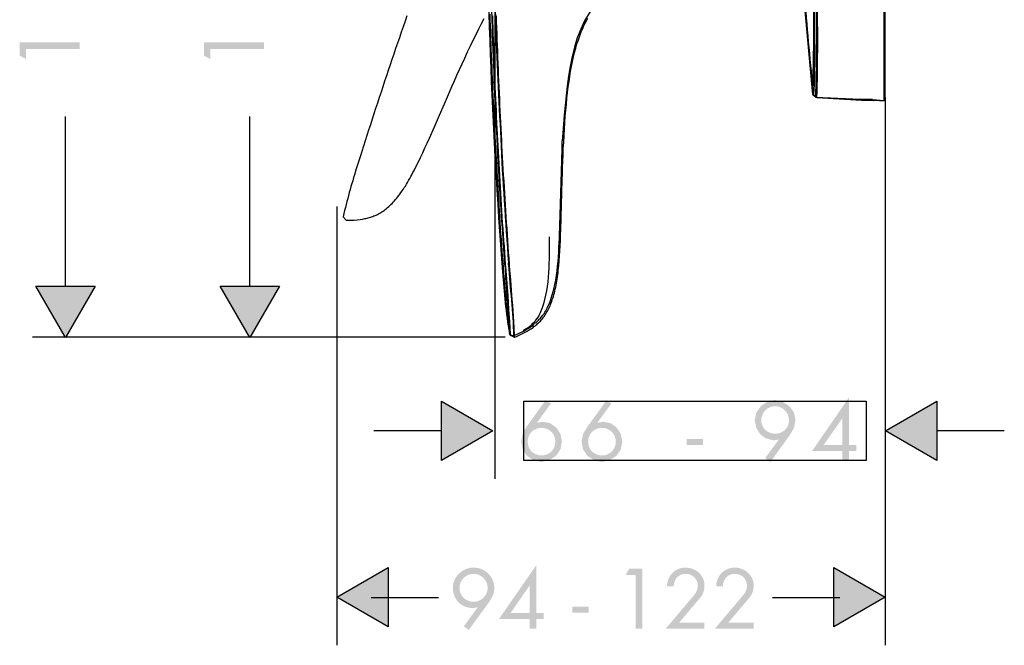
# Model space of a CAD drawing. Extents: x -100 to 365, y -97 to 382.
# Drawn here: x 131 to 297, y -97 to 8 of the extents above; entities that cross this region are included whole.
import ezdxf

# ---------------------------------------------------------------- set-up
doc = ezdxf.new("R2010")
doc.units = 0
doc.linetypes.add('AI9-LType1', pattern=[2.822222, 1.411111, -1.411111])
doc.layers.add('EBENE_1', color=160, linetype='Continuous')

# ---------------------------------------------------------------- blocks, each defined once
blk = doc.blocks.new('AI9-BLK1')
at = {"layer": 'EBENE_1'}
h = blk.add_hatch(color=7, dxfattribs=at)
h.dxf.hatch_style = 2
h.paths.add_polyline_path([(-0.011, -35.287), (-0.272, -35.14), (-0.272, -34.587), (2.255, -34.587), (2.255, -34.868), (-0.011, -34.868), (-0.011, -35.287)])
h = blk.add_hatch(color=7, dxfattribs=at)
h.dxf.hatch_style = 2
h.paths.add_polyline_path([(7.736, -35.287), (7.475, -35.14), (7.475, -34.587), (10.002, -34.587), (10.002, -34.868), (7.736, -34.868), (7.736, -35.287)])
for points in [[(2.905, -44.827), (1.656, -46.986), (0.407, -44.827), (2.905, -44.827)], [(10.652, -44.827), (9.404, -46.986), (8.155, -44.827), (10.652, -44.827)], [(17.459, -49.653), (19.618, -50.902), (17.459, -52.15), (17.459, -49.653)], [(38.287, -52.15), (36.128, -50.902), (38.287, -49.653), (38.287, -52.15)], [(15.219, -59.137), (13.06, -57.888), (15.219, -56.639), (15.219, -59.137)], [(33.952, -56.639), (36.111, -57.888), (33.952, -59.137), (33.952, -56.639)]]:
    blk.add_hatch(color=7, dxfattribs=at).paths.add_polyline_path(points)
h = blk.add_hatch(color=7, dxfattribs=at)
edge = h.paths.add_edge_path()
edge.add_spline(control_points=[(24.196, -51.939), (23.435, -51.896), (23.435, -50.818), (24.196, -50.775), (24.985, -50.795), (24.985, -51.918), (24.196, -51.939), (24.196, -51.939), (24.196, -51.939), (24.196, -51.939)], knot_values=[0, 0, 0, 0, 1, 1, 1, 2, 2, 2, 3, 3, 3, 3], degree=3, periodic=0)
edge = h.paths.add_edge_path(flags=16)
edge.add_spline(control_points=[(24.408, -49.611), (24.408, -49.611), (23.582, -50.754), (23.582, -50.754), (23.582, -50.754), (23.413, -51.029), (23.413, -51.029), (23.413, -51.029), (23.349, -51.346), (23.349, -51.346), (23.349, -51.346), (23.413, -51.685), (23.413, -51.685), (23.413, -51.685), (23.604, -51.96), (23.604, -51.96), (23.604, -51.96), (23.878, -52.13), (23.878, -52.13), (23.878, -52.13), (24.196, -52.214), (24.196, -52.214), (24.196, -52.214), (24.535, -52.13), (24.535, -52.13), (24.535, -52.13), (24.81, -51.96), (24.81, -51.96), (24.81, -51.96), (25.001, -51.685), (25.001, -51.685), (25.001, -51.685), (25.064, -51.346), (25.064, -51.346), (25.064, -51.346), (25.001, -51.029), (25.001, -51.029), (25.001, -51.029), (24.831, -50.775), (24.831, -50.775), (24.831, -50.775), (24.577, -50.584), (24.577, -50.584), (24.577, -50.584), (24.26, -50.521), (24.26, -50.521), (24.26, -50.521), (24.027, -50.563), (24.027, -50.563), (24.027, -50.563), (24.027, -50.542), (24.027, -50.542), (24.027, -50.542), (24.598, -49.759), (24.598, -49.759), (24.598, -49.759), (24.408, -49.611), (24.408, -49.611), (24.408, -49.611), (24.408, -49.611), (24.408, -49.611)], knot_values=[0, 0, 0, 0, 1, 1, 1, 2, 2, 2, 3, 3, 3, 4, 4, 4, 5, 5, 5, 6, 6, 6, 7, 7, 7, 8, 8, 8, 9, 9, 9, 10, 10, 10, 11, 11, 11, 12, 12, 12, 13, 13, 13, 14, 14, 14, 15, 15, 15, 16, 16, 16, 17, 17, 17, 18, 18, 18, 19, 19, 19, 20, 20, 20, 20], degree=3, periodic=0)
edge = h.paths.add_edge_path()
edge.add_spline(control_points=[(21.656, -51.939), (20.895, -51.896), (20.895, -50.818), (21.656, -50.775), (22.445, -50.795), (22.445, -51.918), (21.656, -51.939), (21.656, -51.939), (21.656, -51.939), (21.656, -51.939)], knot_values=[0, 0, 0, 0, 1, 1, 1, 2, 2, 2, 3, 3, 3, 3], degree=3, periodic=0)
edge = h.paths.add_edge_path(flags=16)
edge.add_spline(control_points=[(21.847, -49.611), (21.847, -49.611), (21.021, -50.754), (21.021, -50.754), (21.021, -50.754), (20.873, -51.029), (20.873, -51.029), (20.873, -51.029), (20.81, -51.346), (20.81, -51.346), (20.81, -51.346), (20.873, -51.685), (20.873, -51.685), (20.873, -51.685), (21.063, -51.96), (21.063, -51.96), (21.063, -51.96), (21.317, -52.13), (21.317, -52.13), (21.317, -52.13), (21.656, -52.214), (21.656, -52.214), (21.656, -52.214), (21.995, -52.13), (21.995, -52.13), (21.995, -52.13), (22.27, -51.96), (22.27, -51.96), (22.27, -51.96), (22.46, -51.685), (22.46, -51.685), (22.46, -51.685), (22.524, -51.346), (22.524, -51.346), (22.524, -51.346), (22.46, -51.029), (22.46, -51.029), (22.46, -51.029), (22.291, -50.775), (22.291, -50.775), (22.291, -50.775), (22.037, -50.584), (22.037, -50.584), (22.037, -50.584), (21.719, -50.521), (21.719, -50.521), (21.719, -50.521), (21.487, -50.563), (21.487, -50.563), (21.487, -50.563), (21.487, -50.542), (21.487, -50.542), (21.487, -50.542), (22.058, -49.759), (22.058, -49.759), (22.058, -49.759), (21.847, -49.611), (21.847, -49.611), (21.847, -49.611), (21.847, -49.611), (21.847, -49.611)], knot_values=[0, 0, 0, 0, 1, 1, 1, 2, 2, 2, 3, 3, 3, 4, 4, 4, 5, 5, 5, 6, 6, 6, 7, 7, 7, 8, 8, 8, 9, 9, 9, 10, 10, 10, 11, 11, 11, 12, 12, 12, 13, 13, 13, 14, 14, 14, 15, 15, 15, 16, 16, 16, 17, 17, 17, 18, 18, 18, 19, 19, 19, 20, 20, 20, 20], degree=3, periodic=0)
h = blk.add_hatch(color=7, dxfattribs=at)
edge = h.paths.add_edge_path()
edge.add_spline(control_points=[(34.314, -51.494), (34.314, -51.494), (33.531, -51.494), (33.531, -51.494), (33.531, -51.494), (34.314, -50.373), (34.314, -50.373), (34.314, -50.373), (34.314, -51.494), (34.314, -51.494), (34.314, -51.494), (34.314, -51.494), (34.314, -51.494)], knot_values=[0, 0, 0, 0, 1, 1, 1, 2, 2, 2, 3, 3, 3, 4, 4, 4, 4], degree=3, periodic=0)
edge = h.paths.add_edge_path(flags=16)
edge.add_spline(control_points=[(34.589, -51.494), (34.589, -51.494), (34.589, -49.504), (34.589, -49.504), (34.589, -49.504), (33.044, -51.749), (33.044, -51.749), (33.044, -51.749), (34.314, -51.749), (34.314, -51.749), (34.314, -51.749), (34.314, -52.15), (34.314, -52.15), (34.314, -52.15), (34.589, -52.15), (34.589, -52.15), (34.589, -52.15), (34.589, -51.749), (34.589, -51.749), (34.589, -51.749), (34.907, -51.749), (34.907, -51.749), (34.907, -51.749), (34.907, -51.494), (34.907, -51.494), (34.907, -51.494), (34.589, -51.494), (34.589, -51.494), (34.589, -51.494), (34.589, -51.494), (34.589, -51.494)], knot_values=[0, 0, 0, 0, 1, 1, 1, 2, 2, 2, 3, 3, 3, 4, 4, 4, 5, 5, 5, 6, 6, 6, 7, 7, 7, 8, 8, 8, 9, 9, 9, 10, 10, 10, 10], degree=3, periodic=0)
edge = h.paths.add_edge_path()
edge.add_spline(control_points=[(31.477, -49.865), (32.227, -49.894), (32.31, -50.984), (31.477, -51.029), (30.675, -50.963), (30.754, -49.918), (31.477, -49.865), (31.477, -49.865), (31.477, -49.865), (31.477, -49.865)], knot_values=[0, 0, 0, 0, 1, 1, 1, 2, 2, 2, 3, 3, 3, 3], degree=3, periodic=0)
edge = h.paths.add_edge_path(flags=16)
edge.add_spline(control_points=[(31.287, -52.214), (31.287, -52.214), (32.113, -51.071), (32.113, -51.071), (32.113, -51.071), (32.282, -50.775), (32.282, -50.775), (32.282, -50.775), (32.345, -50.457), (32.345, -50.457), (32.345, -50.457), (32.282, -50.14), (32.282, -50.14), (32.282, -50.14), (32.091, -49.865), (32.091, -49.865), (32.091, -49.865), (31.816, -49.695), (31.816, -49.695), (31.816, -49.695), (31.477, -49.611), (31.477, -49.611), (31.477, -49.611), (31.139, -49.695), (31.139, -49.695), (31.139, -49.695), (30.885, -49.865), (30.885, -49.865), (30.885, -49.865), (30.694, -50.14), (30.694, -50.14), (30.694, -50.14), (30.631, -50.457), (30.631, -50.457), (30.631, -50.457), (30.694, -50.775), (30.694, -50.775), (30.694, -50.775), (30.864, -51.05), (30.864, -51.05), (30.864, -51.05), (31.096, -51.219), (31.096, -51.219), (31.096, -51.219), (31.435, -51.304), (31.435, -51.304), (31.435, -51.304), (31.647, -51.261), (31.647, -51.261), (31.647, -51.261), (31.075, -52.045), (31.075, -52.045), (31.075, -52.045), (31.287, -52.214), (31.287, -52.214), (31.287, -52.214), (31.287, -52.214), (31.287, -52.214)], knot_values=[0, 0, 0, 0, 1, 1, 1, 2, 2, 2, 3, 3, 3, 4, 4, 4, 5, 5, 5, 6, 6, 6, 7, 7, 7, 8, 8, 8, 9, 9, 9, 10, 10, 10, 11, 11, 11, 12, 12, 12, 13, 13, 13, 14, 14, 14, 15, 15, 15, 16, 16, 16, 17, 17, 17, 18, 18, 18, 19, 19, 19, 19], degree=3, periodic=0)
edge = h.paths.add_edge_path()
edge.add_spline(control_points=[(28.45, -51.24), (28.45, -51.24), (28.45, -51.494), (28.45, -51.494), (28.45, -51.494), (27.773, -51.494), (27.773, -51.494), (27.773, -51.494), (27.773, -51.24), (27.773, -51.24), (27.773, -51.24), (28.45, -51.24), (28.45, -51.24), (28.45, -51.24), (28.45, -51.24), (28.45, -51.24)], knot_values=[0, 0, 0, 0, 1, 1, 1, 2, 2, 2, 3, 3, 3, 4, 4, 4, 5, 5, 5, 5], degree=3, periodic=0)
h = blk.add_hatch(color=7, dxfattribs=at)
edge = h.paths.add_edge_path()
edge.add_spline(control_points=[(18.398, -59.118), (18.398, -59.118), (18.981, -58.318), (18.981, -58.318), (18.981, -58.318), (18.974, -58.311), (18.974, -58.311), (18.941, -58.322), (18.905, -58.331), (18.869, -58.336), (18.832, -58.342), (18.794, -58.344), (18.756, -58.344), (18.64, -58.344), (18.532, -58.323), (18.433, -58.279), (18.334, -58.235), (18.247, -58.176), (18.173, -58.1), (18.099, -58.024), (18.042, -57.935), (18, -57.833), (17.959, -57.731), (17.939, -57.624), (17.939, -57.51), (17.939, -57.39), (17.962, -57.277), (18.007, -57.173), (18.053, -57.069), (18.116, -56.978), (18.195, -56.9), (18.274, -56.821), (18.367, -56.761), (18.473, -56.715), (18.579, -56.671), (18.692, -56.648), (18.81, -56.648), (18.928, -56.648), (19.041, -56.671), (19.147, -56.715), (19.253, -56.761), (19.346, -56.821), (19.425, -56.9), (19.504, -56.978), (19.567, -57.069), (19.613, -57.173), (19.659, -57.277), (19.681, -57.39), (19.681, -57.51), (19.681, -57.624), (19.659, -57.731), (19.613, -57.83), (19.567, -57.929), (19.511, -58.025), (19.447, -58.117), (19.447, -58.117), (18.609, -59.263), (18.609, -59.263), (18.609, -59.263), (18.398, -59.118), (18.398, -59.118), (18.398, -59.118), (18.398, -59.118), (18.398, -59.118)], knot_values=[0, 0, 0, 0, 1, 1, 1, 2, 2, 2, 3, 3, 3, 4, 4, 4, 5, 5, 5, 6, 6, 6, 7, 7, 7, 8, 8, 8, 9, 9, 9, 10, 10, 10, 11, 11, 11, 12, 12, 12, 13, 13, 13, 14, 14, 14, 15, 15, 15, 16, 16, 16, 17, 17, 17, 18, 18, 18, 19, 19, 19, 20, 20, 20, 21, 21, 21, 21], degree=3, periodic=0)
edge = h.paths.add_edge_path(flags=16)
edge.add_spline(control_points=[(18.81, -56.91), (18.727, -56.91), (18.65, -56.926), (18.579, -56.957), (18.507, -56.988), (18.445, -57.031), (18.391, -57.084), (18.337, -57.138), (18.296, -57.201), (18.265, -57.272), (18.235, -57.343), (18.22, -57.419), (18.22, -57.5), (18.22, -57.583), (18.235, -57.659), (18.265, -57.729), (18.296, -57.8), (18.337, -57.862), (18.391, -57.913), (18.445, -57.966), (18.507, -58.008), (18.579, -58.037), (18.65, -58.068), (18.727, -58.083), (18.81, -58.083), (18.89, -58.083), (18.966, -58.068), (19.038, -58.037), (19.109, -58.008), (19.172, -57.966), (19.226, -57.913), (19.279, -57.862), (19.322, -57.8), (19.353, -57.729), (19.384, -57.659), (19.4, -57.583), (19.4, -57.5), (19.4, -57.419), (19.384, -57.343), (19.353, -57.272), (19.322, -57.201), (19.279, -57.138), (19.226, -57.084), (19.172, -57.031), (19.109, -56.988), (19.038, -56.957), (18.966, -56.926), (18.89, -56.91), (18.81, -56.91), (18.81, -56.91), (18.81, -56.91), (18.81, -56.91)], knot_values=[0, 0, 0, 0, 1, 1, 1, 2, 2, 2, 3, 3, 3, 4, 4, 4, 5, 5, 5, 6, 6, 6, 7, 7, 7, 8, 8, 8, 9, 9, 9, 10, 10, 10, 11, 11, 11, 12, 12, 12, 13, 13, 13, 14, 14, 14, 15, 15, 15, 16, 16, 16, 17, 17, 17, 17], degree=3, periodic=0)
h = blk.add_hatch(color=7, dxfattribs=at)
edge = h.paths.add_edge_path()
edge.add_spline(control_points=[(21.762, -58.549), (21.762, -58.549), (21.762, -58.81), (21.762, -58.81), (21.762, -58.81), (21.45, -58.81), (21.45, -58.81), (21.45, -58.81), (21.45, -59.219), (21.45, -59.219), (21.45, -59.219), (21.169, -59.219), (21.169, -59.219), (21.169, -59.219), (21.169, -58.81), (21.169, -58.81), (21.169, -58.81), (19.875, -58.81), (19.875, -58.81), (19.875, -58.81), (21.443, -56.552), (21.443, -56.552), (21.443, -56.552), (21.45, -56.552), (21.45, -56.552), (21.45, -56.552), (21.45, -58.549), (21.45, -58.549), (21.45, -58.549), (21.762, -58.549), (21.762, -58.549), (21.762, -58.549), (21.762, -58.549), (21.762, -58.549)], knot_values=[0, 0, 0, 0, 1, 1, 1, 2, 2, 2, 3, 3, 3, 4, 4, 4, 5, 5, 5, 6, 6, 6, 7, 7, 7, 8, 8, 8, 9, 9, 9, 10, 10, 10, 11, 11, 11, 11], degree=3, periodic=0)
edge = h.paths.add_edge_path(flags=16)
edge.add_spline(control_points=[(21.169, -57.406), (21.169, -57.406), (21.162, -57.406), (21.162, -57.406), (21.162, -57.406), (20.368, -58.549), (20.368, -58.549), (20.368, -58.549), (21.169, -58.549), (21.169, -58.549), (21.169, -58.549), (21.169, -57.406), (21.169, -57.406), (21.169, -57.406), (21.169, -57.406), (21.169, -57.406)], knot_values=[0, 0, 0, 0, 1, 1, 1, 2, 2, 2, 3, 3, 3, 4, 4, 4, 5, 5, 5, 5], degree=3, periodic=0)
h = blk.add_hatch(color=7, dxfattribs=at)
h.dxf.hatch_style = 2
h.paths.add_polyline_path([(25.207, -56.953), (25.355, -56.692), (25.908, -56.692), (25.908, -59.219), (25.626, -59.219), (25.626, -56.953), (25.207, -56.953)])
h = blk.add_hatch(color=7, dxfattribs=at)
h.dxf.hatch_style = 2
edge = h.paths.add_edge_path()
edge.add_spline(control_points=[(28.517, -58.958), (28.517, -58.958), (28.517, -59.219), (28.517, -59.219), (28.517, -59.219), (26.882, -59.219), (26.882, -59.219), (26.882, -59.219), (28.065, -57.822), (28.065, -57.822), (28.116, -57.762), (28.158, -57.696), (28.189, -57.627), (28.22, -57.558), (28.236, -57.482), (28.236, -57.399), (28.236, -57.33), (28.222, -57.266), (28.196, -57.205), (28.169, -57.144), (28.132, -57.093), (28.087, -57.049), (28.041, -57.006), (27.988, -56.971), (27.927, -56.947), (27.867, -56.922), (27.802, -56.91), (27.733, -56.91), (27.657, -56.91), (27.588, -56.924), (27.525, -56.95), (27.463, -56.977), (27.41, -57.013), (27.366, -57.059), (27.323, -57.105), (27.288, -57.159), (27.264, -57.224), (27.24, -57.287), (27.226, -57.356), (27.224, -57.43), (27.224, -57.43), (26.942, -57.43), (26.942, -57.43), (26.945, -57.32), (26.966, -57.217), (27.006, -57.122), (27.046, -57.025), (27.101, -56.942), (27.17, -56.874), (27.24, -56.804), (27.321, -56.75), (27.415, -56.709), (27.509, -56.669), (27.612, -56.648), (27.723, -56.648), (27.828, -56.648), (27.929, -56.667), (28.025, -56.704), (28.121, -56.741), (28.205, -56.792), (28.278, -56.858), (28.351, -56.924), (28.408, -57.003), (28.452, -57.094), (28.496, -57.186), (28.517, -57.286), (28.517, -57.396), (28.517, -57.604), (28.454, -57.781), (28.326, -57.929), (28.326, -57.929), (27.452, -58.958), (27.452, -58.958), (27.452, -58.958), (28.517, -58.958), (28.517, -58.958), (28.517, -58.958), (28.517, -58.958), (28.517, -58.958)], knot_values=[0, 0, 0, 0, 1, 1, 1, 2, 2, 2, 3, 3, 3, 4, 4, 4, 5, 5, 5, 6, 6, 6, 7, 7, 7, 8, 8, 8, 9, 9, 9, 10, 10, 10, 11, 11, 11, 12, 12, 12, 13, 13, 13, 14, 14, 14, 15, 15, 15, 16, 16, 16, 17, 17, 17, 18, 18, 18, 19, 19, 19, 20, 20, 20, 21, 21, 21, 22, 22, 22, 23, 23, 23, 24, 24, 24, 25, 25, 25, 26, 26, 26, 26], degree=3, periodic=0)
h = blk.add_hatch(color=7, dxfattribs=at)
h.dxf.hatch_style = 2
edge = h.paths.add_edge_path()
edge.add_spline(control_points=[(30.584, -58.958), (30.584, -58.958), (30.584, -59.219), (30.584, -59.219), (30.584, -59.219), (28.949, -59.219), (28.949, -59.219), (28.949, -59.219), (30.132, -57.822), (30.132, -57.822), (30.183, -57.762), (30.225, -57.696), (30.256, -57.627), (30.287, -57.558), (30.303, -57.482), (30.303, -57.399), (30.303, -57.33), (30.289, -57.266), (30.263, -57.205), (30.236, -57.144), (30.2, -57.093), (30.154, -57.049), (30.108, -57.006), (30.055, -56.971), (29.995, -56.947), (29.934, -56.922), (29.869, -56.91), (29.8, -56.91), (29.724, -56.91), (29.655, -56.924), (29.593, -56.95), (29.53, -56.977), (29.477, -57.013), (29.433, -57.059), (29.39, -57.105), (29.355, -57.159), (29.331, -57.224), (29.306, -57.287), (29.293, -57.356), (29.291, -57.43), (29.291, -57.43), (29.009, -57.43), (29.009, -57.43), (29.011, -57.32), (29.033, -57.217), (29.073, -57.122), (29.113, -57.025), (29.168, -56.942), (29.237, -56.874), (29.306, -56.804), (29.388, -56.75), (29.482, -56.709), (29.576, -56.669), (29.678, -56.648), (29.79, -56.648), (29.895, -56.648), (29.996, -56.667), (30.092, -56.704), (30.188, -56.741), (30.272, -56.792), (30.345, -56.858), (30.417, -56.924), (30.475, -57.003), (30.519, -57.094), (30.563, -57.186), (30.584, -57.286), (30.584, -57.396), (30.584, -57.604), (30.521, -57.781), (30.393, -57.929), (30.393, -57.929), (29.519, -58.958), (29.519, -58.958), (29.519, -58.958), (30.584, -58.958), (30.584, -58.958), (30.584, -58.958), (30.584, -58.958), (30.584, -58.958)], knot_values=[0, 0, 0, 0, 1, 1, 1, 2, 2, 2, 3, 3, 3, 4, 4, 4, 5, 5, 5, 6, 6, 6, 7, 7, 7, 8, 8, 8, 9, 9, 9, 10, 10, 10, 11, 11, 11, 12, 12, 12, 13, 13, 13, 14, 14, 14, 15, 15, 15, 16, 16, 16, 17, 17, 17, 18, 18, 18, 19, 19, 19, 20, 20, 20, 21, 21, 21, 22, 22, 22, 23, 23, 23, 24, 24, 24, 25, 25, 25, 26, 26, 26, 26], degree=3, periodic=0)
h = blk.add_hatch(color=7, dxfattribs=at)
h.dxf.hatch_style = 2
h.paths.add_polyline_path([(23.645, -58.287), (23.645, -58.535), (22.958, -58.535), (22.958, -58.287), (23.645, -58.287)])
at = {"layer": 'EBENE_1', "color": 7}
for p, q in [((36.066, -36.884), (36.066, -24.629)), ((36.117, -36.914), (36.117, -24.655)), ((19.698, -26.994), (19.698, -52.912)), ((33.061, -36.63), (33.061, -36.609)), ((33.061, -36.63), (33.061, -36.778)), ((33.119, -36.794), (33.115, -36.649)), ((33.235, -36.907), (33.119, -36.794)), ((33.188, -36.736), (33.188, -36.884)), ((33.235, -36.907), (33.235, -36.762)), ((33.188, -36.884), (35.072, -36.968)), ((33.235, -36.907), (35.119, -37.006)), ((35.579, -36.99), (36.066, -37.033)), ((36.117, -37.055), (35.62, -37.027)), ((36.117, -37.055), (35.62, -37.027)), ((36.066, -37.033), (36.066, -36.884)), ((36.111, -36.904), (36.111, -59.911)), ((36.117, -37.055), (36.117, -36.914)), ((1.656, -44.827), (1.656, -37.694)), ((9.404, -44.827), (9.404, -37.694)), ((13.06, -41.482), (13.06, -59.911)), ((20.128, -43.932), (20.107, -43.848)), ((20.276, -43.932), (20.276, -43.848)), ((20.164, -43.995), (20.156, -43.914)), ((20.326, -43.988), (20.319, -43.906)), ((0.407, -44.827), (2.905, -44.827)), ((1.656, -46.986), (0.407, -44.827)), ((2.905, -44.827), (1.656, -46.986)), ((8.155, -44.827), (10.652, -44.827)), ((9.404, -46.986), (8.155, -44.827)), ((10.652, -44.827), (9.404, -46.986)), ((20.143, -46.968), (0.269, -46.968)), ((20.318, -46.811), (20.318, -46.79)), ((20.358, -46.877), (20.358, -46.852)), ((20.488, -46.917), (20.488, -46.896)), ((20.527, -46.972), (20.527, -46.948)), ((17.459, -49.653), (19.618, -50.902)), ((17.459, -52.15), (17.459, -49.653)), ((36.128, -50.902), (38.287, -49.653)), ((38.287, -49.653), (38.287, -52.15)), ((17.459, -50.902), (14.623, -50.902)), ((19.618, -50.902), (17.459, -52.15)), ((38.287, -52.15), (36.128, -50.902)), ((41.124, -50.902), (38.287, -50.902)), ((13.06, -57.888), (15.219, -56.639)), ((15.219, -56.639), (15.219, -59.137)), ((33.952, -56.639), (36.111, -57.888)), ((33.952, -59.137), (33.952, -56.639)), ((15.219, -59.137), (13.06, -57.888)), ((17.338, -57.912), (14.501, -57.912)), ((34.209, -57.912), (31.372, -57.912)), ((36.111, -57.888), (33.952, -59.137))]:
    blk.add_line(p, q, dxfattribs=at)
at = {"layer": 'EBENE_1', "color": 7, "linetype": 'AI9-LType1'}
blk.add_lwpolyline([(16.01, -33.47), (15.928, -33.7), (15.847, -33.93), (15.768, -34.161), (15.692, -34.389), (15.61, -34.618), (15.533, -34.846), (15.456, -35.076), (15.379, -35.304), (15.301, -35.535), (15.224, -35.763), (15.147, -35.991), (15.07, -36.218), (14.994, -36.446), (14.92, -36.676), (14.843, -36.903), (14.77, -37.132), (14.693, -37.36), (14.621, -37.586), (14.544, -37.813), (14.471, -38.043), (14.398, -38.268), (14.326, -38.494), (14.253, -38.723), (14.181, -38.949), (14.108, -39.175), (14.036, -39.4), (13.955, -39.649), (13.878, -39.895), (13.804, -40.143), (13.765, -40.268), (13.729, -40.395), (13.691, -40.516), (13.655, -40.643), (13.62, -40.769), (13.585, -40.892), (13.553, -41.02), (13.517, -41.146), (13.485, -41.274), (13.453, -41.398), (13.421, -41.526), (13.388, -41.654), (13.36, -41.779), (13.331, -41.908), (13.452, -42.06), (13.452, -42.06), (13.547, -42.06), (13.796, -42.047), (14.047, -42.019), (14.14, -42.007), (14.238, -41.989), (14.285, -41.978), (14.334, -41.967), (14.381, -41.956), (14.428, -41.944), (14.475, -41.929), (14.523, -41.914), (14.572, -41.896), (14.622, -41.878), (14.667, -41.858), (14.718, -41.837), (14.765, -41.814), (14.814, -41.788), (14.862, -41.762), (14.908, -41.734), (14.954, -41.704), (15.004, -41.674), (15.052, -41.641), (15.098, -41.602), (15.147, -41.566), (15.193, -41.526), (15.241, -41.485), (15.288, -41.443), (15.337, -41.398), (15.383, -41.349), (15.43, -41.299), (15.477, -41.249), (15.523, -41.192), (15.571, -41.139), (15.617, -41.081), (15.664, -41.021), (15.712, -40.96), (15.757, -40.894), (15.804, -40.826), (15.849, -40.761), (15.897, -40.688), (15.941, -40.619), (15.99, -40.544), (16.036, -40.467), (16.079, -40.389), (16.127, -40.31), (16.172, -40.225), (16.216, -40.144), (16.263, -40.057), (16.309, -39.972), (16.4, -39.792), (16.495, -39.606), (16.582, -39.417), (16.677, -39.219), (16.766, -39.019), (16.86, -38.814), (16.952, -38.604), (17.165, -38.127), (17.374, -37.644), (17.583, -37.166), (17.793, -36.683), (17.897, -36.444), (18.006, -36.203), (18.111, -35.963), (18.219, -35.725), (18.327, -35.484), (18.438, -35.247), (18.558, -34.988), (18.679, -34.735), (18.797, -34.49), (18.913, -34.252), (19.032, -34.022), (19.146, -33.798), (19.261, -33.578)], dxfattribs=at)
at = {"layer": 'EBENE_1', "color": 7}
for points in [[(19.493, -33.401), (19.5, -33.648), (19.507, -33.895), (19.518, -34.141), (19.525, -34.385), (19.532, -34.632), (19.542, -34.879), (19.55, -35.123), (19.56, -35.369), (19.571, -35.613), (19.581, -35.856), (19.588, -36.103), (19.599, -36.347), (19.61, -36.589), (19.62, -36.833), (19.631, -37.077), (19.645, -37.321), (19.655, -37.564), (19.666, -37.807), (19.68, -38.051), (19.691, -38.293), (19.701, -38.537), (19.715, -38.781), (19.73, -39.02), (19.74, -39.264), (19.754, -39.504), (19.768, -39.747), (19.783, -39.987), (19.797, -40.231), (19.811, -40.471), (19.825, -40.711), (19.839, -40.95), (19.853, -41.19), (19.871, -41.431), (19.885, -41.67), (19.902, -41.91), (19.917, -42.15), (19.934, -42.386), (19.948, -42.626), (19.966, -42.866), (19.983, -43.102), (20.001, -43.338), (20.019, -43.579), (20.037, -43.815), (20.054, -44.052), (20.072, -44.287), (20.09, -44.549), (20.111, -44.806), (20.135, -45.064), (20.146, -45.195), (20.16, -45.325), (20.171, -45.452), (20.185, -45.583), (20.199, -45.713), (20.213, -45.84), (20.23, -45.97), (20.245, -46.101), (20.262, -46.231), (20.28, -46.358), (20.298, -46.489), (20.315, -46.62), (20.336, -46.746), (20.358, -46.877), (20.527, -46.972), (20.527, -46.972), (20.615, -46.937), (20.841, -46.831), (21.063, -46.711), (21.144, -46.666), (21.229, -46.613), (21.268, -46.584), (21.31, -46.556), (21.349, -46.527), (21.388, -46.5), (21.427, -46.468), (21.465, -46.436), (21.504, -46.401), (21.543, -46.365), (21.578, -46.33), (21.617, -46.292), (21.652, -46.253), (21.687, -46.21), (21.723, -46.168), (21.755, -46.126), (21.786, -46.08), (21.821, -46.034), (21.853, -45.984), (21.881, -45.932), (21.913, -45.879), (21.942, -45.826), (21.97, -45.769), (21.998, -45.713), (22.026, -45.653), (22.051, -45.589), (22.076, -45.526), (22.1, -45.462), (22.121, -45.392), (22.146, -45.325), (22.167, -45.254), (22.188, -45.18), (22.21, -45.106), (22.227, -45.029), (22.245, -44.947), (22.262, -44.87), (22.28, -44.785), (22.294, -44.704), (22.312, -44.616), (22.326, -44.527), (22.336, -44.439), (22.351, -44.348), (22.361, -44.253), (22.372, -44.16), (22.383, -44.062), (22.393, -43.967), (22.411, -43.766), (22.428, -43.558), (22.439, -43.349), (22.453, -43.13), (22.46, -42.912), (22.471, -42.686), (22.478, -42.456), (22.495, -41.935), (22.509, -41.409), (22.524, -40.887), (22.538, -40.361), (22.545, -40.1), (22.555, -39.835), (22.562, -39.574), (22.573, -39.314), (22.583, -39.049), (22.598, -38.788), (22.612, -38.502), (22.629, -38.223), (22.647, -37.952), (22.665, -37.687), (22.689, -37.429), (22.711, -37.179), (22.735, -36.933), (22.763, -36.692), (22.792, -36.459), (22.824, -36.233), (22.855, -36.015), (22.89, -35.8), (22.929, -35.592), (22.968, -35.391), (23.014, -35.197), (23.06, -35.006), (23.106, -34.823), (23.158, -34.646), (23.187, -34.562), (23.215, -34.473), (23.243, -34.392), (23.271, -34.311), (23.303, -34.23), (23.331, -34.149), (23.367, -34.071), (23.399, -33.997), (23.43, -33.923), (23.465, -33.849), (23.504, -33.775), (23.539, -33.704), (23.578, -33.637), (23.617, -33.567)], [(33.115, -24.69), (33.122, -27.477), (33.133, -30.892), (33.143, -33.167), (33.143, -34.519), (33.14, -35.355), (33.136, -35.923), (33.126, -36.36), (33.119, -36.582), (33.115, -36.649)], [(33.235, -24.698), (33.238, -27.488), (33.253, -30.917), (33.26, -33.228), (33.263, -34.607), (33.26, -35.461), (33.253, -36.032), (33.242, -36.476), (33.235, -36.696), (33.235, -36.762)], [(19.62, -33.718), (19.613, -33.468)], [(19.779, -33.715), (19.768, -33.468)], [(33.119, -36.794), (33.09, -36.547), (33.066, -36.297), (33.038, -36.05), (33.013, -35.799), (32.988, -35.553), (32.964, -35.302), (32.942, -35.055), (32.918, -34.804), (32.896, -34.558), (32.872, -34.307), (32.851, -34.06), (32.83, -33.81), (32.808, -33.559), (32.791, -33.313), (32.77, -33.062), (32.752, -32.811), (32.731, -32.564), (32.713, -32.314), (32.695, -32.063), (32.685, -31.88)], [(19.828, -38.71), (19.818, -38.46), (19.804, -38.213), (19.793, -37.962), (19.779, -37.712), (19.768, -37.462), (19.758, -37.214), (19.744, -36.964), (19.733, -36.714), (19.723, -36.463), (19.712, -36.213), (19.701, -35.966), (19.691, -35.715), (19.684, -35.464), (19.673, -35.214), (19.663, -34.964), (19.655, -34.713), (19.645, -34.467), (19.638, -34.216), (19.631, -33.966), (19.62, -33.718)], [(19.994, -38.706), (19.983, -38.456), (19.969, -38.206), (19.955, -37.955), (19.945, -37.708), (19.931, -37.458), (19.92, -37.208), (19.909, -36.957), (19.899, -36.71), (19.885, -36.459), (19.874, -36.208), (19.864, -35.958), (19.853, -35.708), (19.843, -35.462), (19.832, -35.211), (19.825, -34.96), (19.814, -34.71), (19.804, -34.459), (19.797, -34.208), (19.786, -33.962), (19.779, -33.715)], [(35.579, -36.99), (35.325, -36.99), (35.072, -36.968)], [(35.119, -37.006), (35.369, -37.017), (35.616, -37.027), (35.62, -37.027)], [(35.119, -37.006), (35.369, -37.017), (35.616, -37.027), (35.62, -37.027)], [(20.156, -43.914), (20.139, -43.664), (20.121, -43.413), (20.104, -43.166), (20.086, -42.915), (20.068, -42.665), (20.051, -42.418), (20.033, -42.168), (20.019, -41.917), (20.001, -41.666), (19.987, -41.42), (19.969, -41.169), (19.955, -40.919), (19.938, -40.668), (19.924, -40.421), (19.909, -40.17), (19.895, -39.92), (19.881, -39.67), (19.867, -39.423), (19.853, -39.173), (19.839, -38.922), (19.828, -38.71)], [(20.319, -43.906), (20.301, -43.656), (20.284, -43.409), (20.266, -43.159), (20.248, -42.908), (20.234, -42.661), (20.216, -42.41), (20.199, -42.16), (20.181, -41.914), (20.167, -41.663), (20.15, -41.413), (20.135, -41.162), (20.121, -40.915), (20.104, -40.665), (20.09, -40.414), (20.075, -40.163), (20.061, -39.917), (20.047, -39.666), (20.033, -39.416), (20.019, -39.166), (20.005, -38.918), (19.994, -38.706)], [(20.358, -46.852), (20.358, -46.796), (20.358, -46.739), (20.354, -46.658), (20.347, -46.545), (20.333, -46.323), (20.298, -45.812), (20.259, -45.237), (20.216, -44.708), (20.164, -43.995)], [(20.527, -46.948), (20.527, -46.905), (20.527, -46.859), (20.527, -46.789), (20.523, -46.683), (20.516, -46.535), (20.506, -46.334), (20.488, -46.077), (20.474, -45.869), (20.456, -45.639), (20.439, -45.392), (20.407, -44.989), (20.372, -44.57), (20.336, -44.136), (20.326, -43.988)], [(20.488, -46.917), (20.699, -46.811), (20.932, -46.706), (21.017, -46.642)], [(20.527, -46.972), (20.364, -46.902), (20.358, -46.877)]]:
    blk.add_lwpolyline(points, dxfattribs=at)
blk.add_lwpolyline([(20.923, -52.15), (20.923, -49.653), (35.317, -49.653), (35.317, -52.15), (20.923, -52.15)], close=True, dxfattribs=at)
for points in [[(33.061, -24.671), (33.044, -28.615), (33.173, -32.674), (33.061, -36.609)], [(33.188, -24.671), (33.183, -28.673), (33.284, -32.74), (33.188, -36.736)], [(19.323, -25.92), (19.353, -32.041), (19.558, -38.127), (20.022, -44.229)], [(19.45, -26.152), (19.444, -28.652), (19.505, -31.148), (19.578, -33.645)], [(19.599, -26.152), (19.598, -28.658), (19.648, -31.144), (19.726, -33.645)], [(32.637, -31.868), (32.726, -33.519), (32.923, -35.138), (33.061, -36.778)], [(24.128, -32.799), (22.731, -34.106), (22.696, -36.97), (22.541, -38.725)], [(19.578, -33.645), (19.631, -35.316), (19.694, -36.972), (19.789, -38.641)], [(19.726, -33.645), (19.802, -35.311), (19.851, -36.977), (19.959, -38.641)], [(33.209, -36.862), (33.145, -36.862), (33.082, -36.82), (33.082, -36.757)], [(19.789, -38.641), (19.864, -40.375), (19.993, -42.115), (20.107, -43.848)], [(19.959, -38.641), (20.021, -40.368), (20.16, -42.12), (20.276, -43.848)], [(22.435, -42.408), (22.461, -41.18), (22.512, -39.953), (22.541, -38.725)], [(20.022, -44.229), (20.098, -45.086), (20.163, -45.964), (20.318, -46.811)], [(20.128, -43.932), (20.17, -44.886), (20.288, -45.838), (20.318, -46.79)], [(20.276, -43.932), (20.341, -44.903), (20.475, -45.928), (20.488, -46.896)]]:
    blk.add_open_spline(points, degree=3, dxfattribs=at)
for points, knots in [([(21.017, -46.642), (21.017, -46.642), (21.186, -46.558), (21.186, -46.558), (21.186, -46.558), (21.229, -46.515), (21.229, -46.515), (21.229, -46.515), (21.313, -46.473), (21.313, -46.473), (21.313, -46.473), (21.334, -46.43), (21.334, -46.43), (21.334, -46.43), (21.377, -46.387), (21.377, -46.387), (21.377, -46.387), (21.461, -46.345), (21.461, -46.345), (21.461, -46.345), (21.546, -46.261), (21.546, -46.261), (21.546, -46.261), (21.567, -46.219), (21.567, -46.219), (21.567, -46.219), (21.61, -46.197), (21.61, -46.197), (21.662, -46.1), (21.756, -46.027), (21.8, -45.922), (21.933, -45.743), (21.922, -45.667), (22.012, -45.52), (22.379, -44.526), (22.384, -43.459), (22.435, -42.408)], [0, 0, 0, 0, 1, 1, 1, 2, 2, 2, 3, 3, 3, 4, 4, 4, 5, 5, 5, 6, 6, 6, 7, 7, 7, 8, 8, 8, 9, 9, 9, 10, 10, 10, 11, 11, 11, 12, 12, 12, 12]), ([(21.991, -42.747), (21.988, -43.671), (22.011, -44.858), (21.694, -45.731), (21.604, -45.958), (21.572, -46.062), (21.419, -46.261), (21.419, -46.261), (21.398, -46.303), (21.398, -46.303), (21.398, -46.303), (21.313, -46.387), (21.313, -46.387), (21.313, -46.387), (21.271, -46.409), (21.271, -46.409), (21.271, -46.409), (21.25, -46.451), (21.25, -46.451), (21.25, -46.451), (21.229, -46.473), (21.229, -46.473), (21.14, -46.585), (21.035, -46.586), (20.89, -46.706)], [0, 0, 0, 0, 1, 1, 1, 2, 2, 2, 3, 3, 3, 4, 4, 4, 5, 5, 5, 6, 6, 6, 7, 7, 7, 8, 8, 8, 8]), ([(20.488, -46.896), (20.466, -46.917), (20.466, -46.917), (20.445, -46.917), (20.382, -46.917), (20.318, -46.854), (20.318, -46.79)], [0, 0, 0, 0, 1, 1, 1, 2, 2, 2, 2])]:
    blk.add_open_spline(points, degree=3, knots=knots, dxfattribs=at)

msp = doc.modelspace()

# ---------------------------------------------------------------- block references
at = {"layer": 'EBENE_1', "color": 7, "xscale": 3.998320038301562, "yscale": 3.998320038301562, "zscale": 3.998320038301562}
msp.add_blockref('AI9-BLK1', (132.3, 142.75), dxfattribs=at)

doc.saveas('drawing.dxf')
